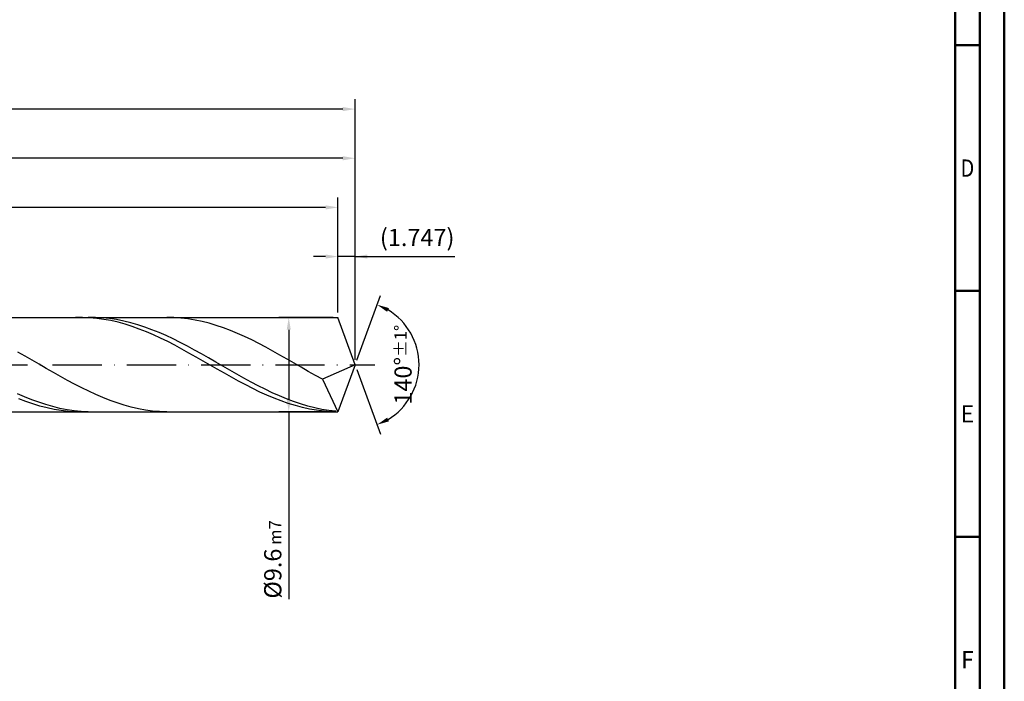
# Model space of a CAD drawing. Units: millimetres. Extents: x -178 to 416, y -196 to 225.
# Drawn here: x 216 to 416, y -64 to 70 of the extents above; entities that cross this region are included whole.
import ezdxf
from ezdxf.enums import TextEntityAlignment as Align

# ---------------------------------------------------------------- set-up
doc = ezdxf.new("R2010")
doc.units = ezdxf.units.MM
doc.linetypes.add('GEN7', pattern=[15, 10, -2.5, 0, -2.5])
doc.layers.get('0').update_dxf_attribs({"linetype": 'CONTINUOUS'})
doc.layers.get('DEFPOINTS').update_dxf_attribs({"linetype": 'CONTINUOUS'})
for name, color, linetype in [('AM_0', 7, 'CONTINUOUS'), ('AM_5', 3, 'CONTINUOUS'), ('AM_7', 4, 'GEN7')]:
    doc.layers.add(name, color=color, linetype=linetype)
doc.layers.add('AM_BOR', color=7, linetype='CONTINUOUS', lineweight=50)
doc.styles.get("Standard").update_dxf_attribs({"font": 'ISOCP.SHX'})
doc.dimstyles.get("Standard").update_dxf_attribs({"dimtxt": 3.5, "dimasz": 2.5, "dimexe": 2, "dimexo": 1, "dimgap": 1.5, "dimtad": 1, "dimdsep": 46, "dimtxsty": 'STANDARD', "dimcen": -2, "dimclrt": 2, "dimazin": 2, "dimtp": 0.1, "dimtm": 0.1, "dimtfac": 1, "dimtmove": 0, "dimatfit": 3, "dimfxl": 1, "dimarcsym": 0})

# ---------------------------------------------------------------- blocks, each defined once
blk = doc.blocks.new('A2')
at = {"layer": 'AM_BOR', "color": 1}
for p, q in [((584, 260), (589, 260)), ((589, 210), (584, 210)), ((584, 160), (589, 160))]:
    blk.add_line(p, q, dxfattribs=at)
for points in [[(0, 0), (594, 0), (594, 420), (0, 420)], [(10, 410), (10, 10), (584, 10), (584, 410)]]:
    blk.add_lwpolyline(points, close=True, dxfattribs=at)
at = {"layer": 'AM_BOR', "color": 7}
blk.add_lwpolyline([(5, 5), (589, 5), (589, 415), (5, 415)], close=True, dxfattribs=at)
at = {"layer": 'AM_BOR', "color": 2}
for s, width, p in [('D', 0.84375, (586.5, 235)), ('E', 0.964286, (586.5, 185)), ('F', 0.964286, (586.5, 135))]:
    blk.add_text(s, height=3.5, dxfattribs=dict(at, width=width)).set_placement(p, align=Align.MIDDLE_CENTER)
blk = doc.blocks.new('MAPAL_FRAME-Model')
blk.add_blockref('A2', (0, 0))
blk = doc.blocks.new('*D46')
at = {"layer": 'AM_5', "color": 0, "lineweight": -2}
for p, q in [((280.51, 10.6), (280.51, 24)), ((284, 1), (284, 24)), ((278.01, 22), (275.51, 22)), ((284, 22), (280.51, 22)), ((284, 22), (304.25, 22)), ((286.5, 22), (289, 22))]:
    blk.add_line(p, q, dxfattribs=at)
at = {"layer": 'AM_5', "color": 0}
for points in [[(278.01, 21.58), (278.01, 22.42), (280.51, 22)], [(286.5, 22.42), (286.5, 21.58), (284, 22)]]:
    blk.add_solid(points, dxfattribs=at)
at = {"layer": 'DEFPOINTS', "color": 0}
for p in [(280.51, 22), (280.51, 9.6), (284, 0)]:
    blk.add_point(p, dxfattribs=at)
at = {"layer": 'AM_5', "color": 2, "insert": (296.62, 25.43), "char_height": 3.5, "attachment_point": 5}
blk.add_mtext('(1.747)', dxfattribs=at)
blk = doc.blocks.new('*D47')
at = {"layer": 'AM_5', "color": 0, "lineweight": -2}
for p, q in [((284.34, 0.94), (289.13, 14.1)), ((284.34, -0.94), (289.13, -14.1))]:
    blk.add_line(p, q, dxfattribs=at)
blk.add_arc((284, 0), 13, 301.0355, 58.9645, dxfattribs=at)
at = {"layer": 'AM_5', "color": 0}
for points in [[(290.88, 11.52), (290.52, 10.76), (288.45, 12.22)], [(290.52, -10.76), (290.88, -11.52), (288.45, -12.22)]]:
    blk.add_solid(points, dxfattribs=at)
at = {"layer": 'DEFPOINTS', "color": 0}
for p in [(280.51, 9.6), (284, 0), (284, 0), (295.94, -5.15), (280.51, -9.6)]:
    blk.add_point(p, dxfattribs=at)
at = {"layer": 'AM_5', "color": 2, "insert": (293.75, 0), "char_height": 3.5, "attachment_point": 5, "rotation": 90}
blk.add_mtext('140%%d{}{\\H0.71x;\\C3;%%p1%%d}', dxfattribs=at)
blk = doc.blocks.new('*D48')
at = {"layer": 'AM_5', "color": 0, "lineweight": -2}
for p, q in [((94, 10.6), (94, 44)), ((284, 1), (284, 44)), ((281.5, 42), (96.5, 42))]:
    blk.add_line(p, q, dxfattribs=at)
at = {"layer": 'AM_5', "color": 0}
for points in [[(96.5, 42.42), (96.5, 41.58), (94, 42)], [(281.5, 41.58), (281.5, 42.42), (284, 42)]]:
    blk.add_solid(points, dxfattribs=at)
at = {"layer": 'DEFPOINTS', "color": 0}
for p in [(94, 42), (94, 9.6), (284, 0)]:
    blk.add_point(p, dxfattribs=at)
at = {"layer": 'AM_5', "color": 2, "insert": (189, 45.25), "char_height": 3.5, "attachment_point": 5}
blk.add_mtext('95{}{\\H0.71x;\\C3;%%p1}', dxfattribs=at)
blk = doc.blocks.new('*D49')
at = {"layer": 'AM_5', "color": 0, "lineweight": -2}
for p, q in [((279.51, 9.6), (268.51, 9.6)), ((270.51, 7.1), (270.51, -7.1)), ((279.51, -9.6), (268.51, -9.6)), ((270.51, -9.6), (270.51, -47.69))]:
    blk.add_line(p, q, dxfattribs=at)
at = {"layer": 'AM_5', "color": 0}
for points in [[(270.92, 7.1), (270.09, 7.1), (270.51, 9.6)], [(270.09, -7.1), (270.92, -7.1), (270.51, -9.6)]]:
    blk.add_solid(points, dxfattribs=at)
at = {"layer": 'DEFPOINTS', "color": 0}
for p in [(280.51, 9.6), (270.51, -9.6), (280.51, -9.6)]:
    blk.add_point(p, dxfattribs=at)
at = {"layer": 'AM_5', "color": 2, "insert": (267.26, -39.6), "char_height": 3.5, "attachment_point": 5, "rotation": 90}
blk.add_mtext('%%c9.6{}{\\H0.71x;\\C3; m7', dxfattribs=at)
blk = doc.blocks.new('*D50')
at = {"layer": 'AM_5', "color": 0, "lineweight": -2}
for p, q in [((0, 7.2), (0, 54)), ((284, 1), (284, 54)), ((281.5, 52), (2.5, 52))]:
    blk.add_line(p, q, dxfattribs=at)
at = {"layer": 'AM_5', "color": 0}
for points in [[(2.5, 52.42), (2.5, 51.58), (0, 52)], [(281.5, 51.58), (281.5, 52.42), (284, 52)]]:
    blk.add_solid(points, dxfattribs=at)
at = {"layer": 'DEFPOINTS', "color": 0}
for p in [(0, 52), (0, 6.2), (284, 0)]:
    blk.add_point(p, dxfattribs=at)
at = {"layer": 'AM_5', "color": 2, "insert": (142, 52), "char_height": 3.5, "attachment_point": 5}
blk.add_mtext('142{}{\\H0.71x;\\C3%%p1.5}\\P MIN. REGRIND LENGTH 132', dxfattribs=at)
blk = doc.blocks.new('*D51')
at = {"layer": 'AM_5', "color": 0, "lineweight": -2}
for p, q in [((120.51, 10.6), (120.51, 34)), ((280.51, 10.6), (280.51, 34)), ((278.01, 32), (123.01, 32))]:
    blk.add_line(p, q, dxfattribs=at)
at = {"layer": 'AM_5', "color": 0}
for points in [[(123.01, 32.42), (123.01, 31.58), (120.51, 32)], [(278.01, 31.58), (278.01, 32.42), (280.51, 32)]]:
    blk.add_solid(points, dxfattribs=at)
at = {"layer": 'DEFPOINTS', "color": 0}
for p in [(120.51, 32), (120.51, 9.6), (280.51, 9.6)]:
    blk.add_point(p, dxfattribs=at)
at = {"layer": 'AM_5', "color": 2, "insert": (200.51, 35.43), "char_height": 3.5, "attachment_point": 5}
blk.add_mtext('(80)', dxfattribs=at)

msp = doc.modelspace()

# ---------------------------------------------------------------- linework, layer by layer
at = {"layer": 'AM_0'}
for p, q in [((80.4, 9.6), (280.5059, 9.6)), ((228.5834, 9.5983), (227.1411, 9.5779)), ((230.0257, 9.5464), (228.5834, 9.5983)), ((231.1908, 9.5914), (229.7519, 9.5906)), ((231.468, 9.4228), (230.0257, 9.5464)), ((232.6297, 9.5205), (231.1908, 9.5914)), ((232.9102, 9.2284), (231.468, 9.4228)), ((234.0686, 9.3783), (232.6297, 9.5205)), ((234.3525, 8.9645), (232.9102, 9.2284)), ((235.5075, 9.1659), (234.0686, 9.3783)), ((235.7948, 8.6332), (234.3525, 8.9645)), ((236.9464, 8.885), (235.5075, 9.1659)), ((237.2371, 8.2371), (235.7948, 8.6332)), ((238.3854, 8.5375), (236.9464, 8.885)), ((238.6794, 7.7789), (237.2371, 8.2371)), ((239.8243, 8.1261), (238.3854, 8.5375)), ((241.2632, 7.6539), (239.8243, 8.1261)), ((247.1276, 9.579), (245.6875, 9.598)), ((248.5677, 9.4881), (247.1276, 9.579)), ((250.0078, 9.3262), (248.5677, 9.4881)), ((251.4478, 9.0943), (250.0078, 9.3262)), ((252.8879, 8.7943), (251.4478, 9.0943)), ((254.328, 8.4283), (252.8879, 8.7943)), ((255.7681, 7.9992), (254.328, 8.4283)), ((284, 0), (280.5059, 9.6)), ((284, 0), (280.5059, 9.6)), ((240.1217, 7.2623), (238.6794, 7.7789)), ((241.564, 6.6911), (240.1217, 7.2623)), ((242.7021, 7.1245), (241.2632, 7.6539)), ((243.0063, 6.0696), (241.564, 6.6911)), ((244.141, 6.5417), (242.7021, 7.1245)), ((244.4486, 5.4024), (243.0063, 6.0696)), ((245.5799, 5.91), (244.141, 6.5417)), ((257.2082, 7.5101), (255.7681, 7.9992)), ((258.6483, 6.9646), (257.2082, 7.5101)), ((260.0883, 6.367), (258.6483, 6.9646)), ((261.5284, 5.7217), (260.0883, 6.367)), ((245.8909, 4.6947), (244.4486, 5.4024)), ((247.0188, 5.234), (245.5799, 5.91)), ((247.3332, 3.9516), (245.8909, 4.6947)), ((248.4577, 4.5189), (247.0188, 5.234)), ((249.8967, 3.7699), (248.4577, 4.5189)), ((262.9685, 5.0335), (261.5284, 5.7217)), ((264.4086, 4.3075), (262.9685, 5.0335)), ((265.8487, 3.5492), (264.4086, 4.3075)), ((216.8859, 1.7353), (215.4458, 2.5455)), ((248.7755, 3.1788), (247.3332, 3.9516)), ((250.2178, 2.3821), (248.7755, 3.1788)), ((251.3356, 2.9927), (249.8967, 3.7699)), ((251.66, 1.5675), (250.2178, 2.3821)), ((252.7745, 2.1932), (251.3356, 2.9927)), ((254.2134, 1.3772), (252.7745, 2.1932)), ((267.2887, 2.7644), (265.8487, 3.5492)), ((268.7288, 1.9588), (267.2887, 2.7644)), ((218.326, 0.9121), (216.8859, 1.7353)), ((219.766, 0.082), (218.326, 0.9121)), ((221.2061, -0.7486), (219.766, 0.082)), ((253.1023, 0.7411), (251.66, 1.5675)), ((254.5446, -0.0909), (253.1023, 0.7411)), ((255.6523, 0.5509), (254.2134, 1.3772)), ((257.0912, -0.2795), (255.6523, 0.5509)), ((270.1689, 1.1385), (268.7288, 1.9588)), ((271.609, 0.3097), (270.1689, 1.1385)), ((273.0491, -0.5214), (271.609, 0.3097)), ((284, 0), (277.3693, -2.9666)), ((284, 0), (280.5059, -9.6)), ((222.6462, -1.5737), (221.2061, -0.7486)), ((224.0863, -2.3869), (222.6462, -1.5737)), ((255.9869, -0.9222), (254.5446, -0.0909)), ((257.4292, -1.7465), (255.9869, -0.9222)), ((258.5301, -1.1079), (257.0912, -0.2795)), ((258.8715, -2.5578), (257.4292, -1.7465)), ((259.969, -1.9279), (258.5301, -1.1079)), ((261.408, -2.7335), (259.969, -1.9279)), ((274.4892, -1.3486), (273.0491, -0.5214)), ((275.9292, -2.1657), (274.4892, -1.3486)), ((225.5264, -3.1823), (224.0863, -2.3869)), ((226.9665, -3.9538), (225.5264, -3.1823)), ((228.4065, -4.6957), (226.9665, -3.9538)), ((260.3138, -3.3497), (258.8715, -2.5578)), ((261.7561, -4.1165), (260.3138, -3.3497)), ((262.8469, -3.5186), (261.408, -2.7335)), ((264.2858, -4.2775), (262.8469, -3.5186)), ((277.3693, -2.9666), (275.9292, -2.1657)), ((277.3693, -2.9666), (280.5059, -9.6)), ((216.8017, -6.5274), (215.3628, -5.8946)), ((229.8466, -5.4024), (228.4065, -4.6957)), ((231.2867, -6.0686), (229.8466, -5.4024)), ((263.1984, -4.8524), (261.7561, -4.1165)), ((264.6407, -5.5517), (263.1984, -4.8524)), ((265.7247, -5.0042), (264.2858, -4.2775)), ((266.083, -6.2094), (264.6407, -5.5517)), ((267.1636, -5.6936), (265.7247, -5.0042)), ((268.6025, -6.3403), (267.1636, -5.6936)), ((217.045, -7.4949), (215.6027, -6.947)), ((218.2406, -7.1114), (216.8017, -6.5274)), ((218.4873, -7.9864), (217.045, -7.4949)), ((219.6795, -7.6421), (218.2406, -7.1114)), ((219.9296, -8.4179), (218.4873, -7.9864)), ((221.1184, -8.1157), (219.6795, -7.6421)), ((232.7268, -6.6892), (231.2867, -6.0686)), ((234.1669, -7.2598), (232.7268, -6.6892)), ((235.6069, -7.7759), (234.1669, -7.2598)), ((237.047, -8.2337), (235.6069, -7.7759)), ((267.5253, -6.8203), (266.083, -6.2094)), ((268.9675, -7.3799), (267.5253, -6.8203)), ((270.0414, -6.9396), (268.6025, -6.3403)), ((270.4098, -7.8841), (268.9675, -7.3799)), ((271.4803, -7.487), (270.0414, -6.9396)), ((271.8521, -8.329), (270.4098, -7.8841)), ((272.9193, -7.9783), (271.4803, -7.487)), ((274.3582, -8.4099), (272.9193, -7.9783)), ((221.3719, -8.786), (219.9296, -8.4179)), ((222.5573, -8.5285), (221.1184, -8.1157)), ((222.8142, -9.0881), (221.3719, -8.786)), ((223.9962, -8.8775), (222.5573, -8.5285)), ((224.2565, -9.3219), (222.8142, -9.0881)), ((225.4352, -9.1601), (223.9962, -8.8775)), ((225.6988, -9.4856), (224.2565, -9.3219)), ((226.8741, -9.3741), (225.4352, -9.1601)), ((227.1411, -9.5779), (225.6988, -9.4856)), ((228.313, -9.518), (226.8741, -9.3741)), ((229.7519, -9.5906), (228.313, -9.518)), ((238.4871, -8.6299), (237.047, -8.2337)), ((239.9272, -8.9613), (238.4871, -8.6299)), ((241.3673, -9.2255), (239.9272, -8.9613)), ((242.8074, -9.4206), (241.3673, -9.2255)), ((244.2474, -9.5451), (242.8074, -9.4206)), ((245.6875, -9.598), (244.2474, -9.5451)), ((273.2944, -8.7112), (271.8521, -8.329)), ((274.7367, -9.0279), (273.2944, -8.7112)), ((275.7971, -8.7786), (274.3582, -8.4099)), ((276.179, -9.2768), (274.7367, -9.0279)), ((277.236, -9.0815), (275.7971, -8.7786)), ((277.6213, -9.4559), (276.179, -9.2768)), ((278.6749, -9.3165), (277.236, -9.0815)), ((279.0636, -9.5639), (277.6213, -9.4559)), ((280.1138, -9.4818), (278.6749, -9.3165))]:
    msp.add_line(p, q, dxfattribs=at)
at = {"layer": 'AM_0', "extrusion": (0, 0, -1)}
for p in [(284, 0), (80.4, -9.6)]:
    msp.add_line(p, (280.5059, -9.6), dxfattribs=at)
at = {"layer": 'AM_7'}
msp.add_line((-4, 0), (288, 0), dxfattribs=at)

# ---------------------------------------------------------------- block references
at = {"layer": 'AM_0'}
msp.add_blockref('MAPAL_FRAME-Model', (-178, -195), dxfattribs=at)

# ---------------------------------------------------------------- dimensions: what is measured, and where the dimension line sits
at = {"layer": 'AM_5'}
for base, p1, p2, text, picture, middle in [((0, 52), (284, 0), (0, 6.2), '<>{}{\\H0.71x;\\C3%%p1.5}\\X MIN. REGRIND LENGTH 132', '*D50', (142, 52)), ((94, 42), (284, 0), (94, 9.6), '<>{}{\\H0.71x;\\C3;%%p1}', '*D48', (189, 42)), ((120.5059, 32), (280.5059, 9.6), (120.5059, 9.6), '(80)', '*D51', (200.5059, 32)), ((280.5059, 22), (284, 0), (280.5059, 9.6), '(<>)', '*D46', (296.625, 22))]:
    dim = msp.add_linear_dim(base=base, p1=p1, p2=p2, text=text, dimstyle='STANDARD', override={"dimdec": 3, "dimlfac": 0.5, "dimtp": 0.01}, dxfattribs=at)
    dim.commit()
    dim.dimension.update_dxf_attribs({"geometry": picture, "text_midpoint": middle, "dimtype": 160})
dim = msp.add_angular_dim_2l(base=(295.9368, -5.149), line1=((284, 0), (280.5059, 9.6)), line2=((284, 0), (280.5059, -9.6)), text='<>{}{\\H0.71x;\\C3;%%p1%%d}', dimstyle='STANDARD', override={"dimdec": 3, "dimtp": 0.01}, dxfattribs=at)
dim.commit()
dim.dimension.update_dxf_attribs({"geometry": '*D47', "text_midpoint": (293.7482, 0)})
dim = msp.add_linear_dim(base=(270.5059, -9.6), p1=(280.5059, 9.6), p2=(280.5059, -9.6), angle=90, text='%%c<>{}{\\H0.71x;\\C3; m7', dimstyle='STANDARD', override={"dimdec": 3, "dimlfac": 0.5, "dimtp": 0.01}, dxfattribs=at)
dim.commit()
dim.dimension.update_dxf_attribs({"geometry": '*D49', "text_midpoint": (270.5059, -39.6), "dimtype": 160})

doc.saveas('drawing.dxf')
